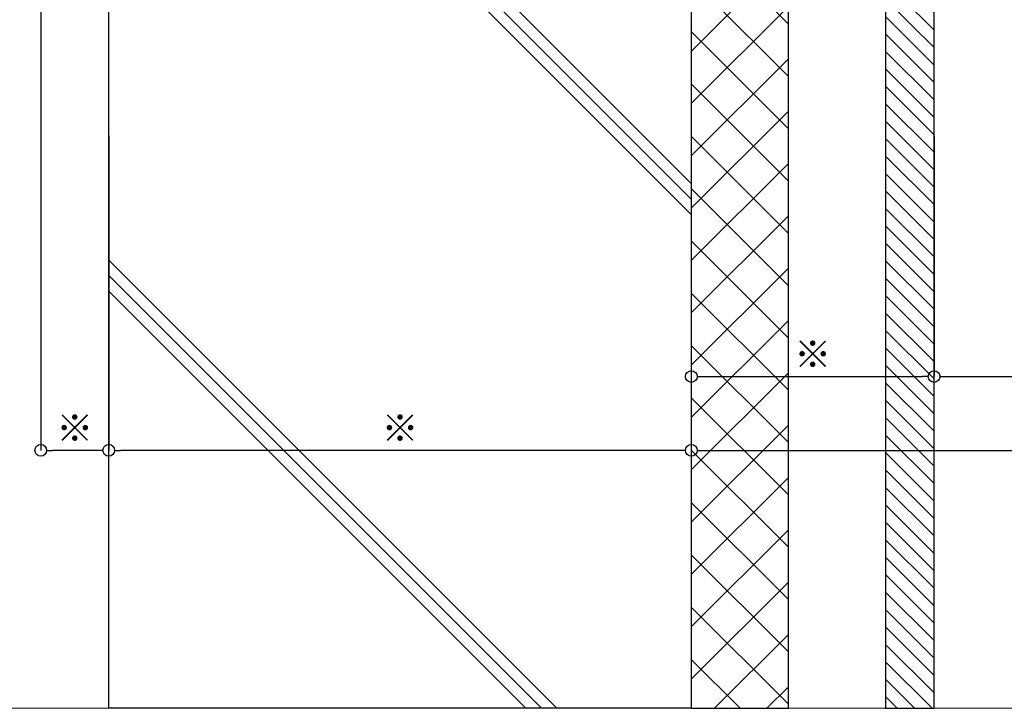
# Model space of a CAD drawing. Units: millimetres. Extents: x -12289 to 68564, y -2748 to 52132.
# Drawn here: x 6140 to 6393, y 6476 to 6653 of the extents above; entities that cross this region are included whole.
import ezdxf

# ---------------------------------------------------------------- set-up
doc = ezdxf.new("R2010")
doc.units = ezdxf.units.MM
doc.header["$LTSCALE"] = 0.3
doc.header["$PDMODE"] = 33
doc.header["$PDSIZE"] = 5
doc.layers.get('0').update_dxf_attribs({"lineweight": 9})
doc.layers.get('Defpoints').update_dxf_attribs({"lineweight": 9})
doc.layers.add('VP', color=7, linetype='Continuous', lineweight=9, plot=False)
for name, color, linetype, lineweight in [('ハッチング', 7, 'Continuous', 9), ('寸法', 10, 'Continuous', 9), ('躯体01', 124, 'Continuous', 25)]:
    doc.layers.add(name, color=color, linetype=linetype, lineweight=lineweight)
doc.styles.add('TGK-text', font='txt', dxfattribs={"height": 3.5})
doc.dimstyles.new('T-dim', dxfattribs={"dimtxt": 3.5, "dimasz": 1.5, "dimexe": 0, "dimexo": 3, "dimgap": 1, "dimtad": 1, "dimdec": 1, "dimdsep": 46, "dimtxsty": 'TGK-text', "dimblk": 'DOTBLANK', "dimcen": 0, "dimclrt": 2, "dimazin": 2, "dimtfac": 1, "dimtdec": 1, "dimtix": 1, "dimtmove": 2, "dimatfit": 3, "dimldrblk": 'OPEN30', "dimfxl": 1, "dimtolj": 1, "dimtzin": 0, "dimarcsym": 0})

# ---------------------------------------------------------------- blocks, each defined once
blk = doc.blocks.new('kutai01')
at = {"layer": 'ハッチング', "transparency": 33554687}
h = blk.add_hatch(dxfattribs=at)
h.set_pattern_fill('ANSI31', color=256)
h.set_pattern_definition([(45, (-1930.433, -377.117), (-2.245064, 2.245064), [])])
h.paths.add_polyline_path([(5, 0), (17.5, 0), (17.5, -353.56), (5, -353.56)])
h = blk.add_hatch(dxfattribs=at)
h.set_pattern_fill('ANSI37', color=256, scale=3)
h.set_pattern_definition([(45, (-1930.433, -377.117), (-6.73519, 6.73519), []), (135, (-1930.433, -377.117), (-6.73519, -6.73519), [])])
h.paths.add_polyline_path([(67.5, -353.56), (42.5, -353.56), (42.5, -11.8), (67.5, -11.8)])
h = blk.add_hatch(dxfattribs=at)
h.set_pattern_fill('GRAVEL', color=256)
h.set_pattern_definition([(228.01279, (-1912.145, -351.717), (-203.2, -228.6), [3.41721, -338.30484]), (184.96974, (-1914.431, -354.2569), (304.7999999, 25.40000145), [5.86405, -580.5405]), (132.51045, (-1920.273, -354.765), (254.0000001, -279.3999999), [4.13482, -409.34723]), (267.27369, (-1930.179, -361.1149), (25.40000005, 508), [5.34005, -528.66437]), (292.833654, (-1930.433, -366.4489), (-127, 304.8), [5.23634, -518.39808]), (357.27369, (-1928.401, -371.2749), (-508, 25.40000005), [5.34005, -528.66437]), (37.69424, (-1923.067, -371.5289), (-330.2, -254), [7.06194, -699.13115]), (72.25533, (-1917.479, -367.2109), (177.80000005, 558.8), [6.6672, -660.05257]), (121.429566, (-1915.447, -360.8609), (-203.2, 330.2), [5.35813, -530.45546]), (175.23636, (-1918.241, -356.289), (279.4, -25.4), [6.11713, -299.73937]), (222.39744, (-1924.337, -355.7809), (-304.8, -279.4), [7.91078, -783.16773]), (138.81407, (-1905.033, -361.369), (-177.8, 152.4), [2.70005, -267.30566]), (171.469234, (-1907.065, -359.5909), (330.2, -50.79999994), [5.13682, -508.5464]), (225, (-1912.145, -358.829), (-4e-15, -25.4), [3.5921, -32.32893]), (203.19859, (-1913.923, -355.781), (127, 50.8), [1.9344, -191.50622]), (291.8014, (-1915.701, -356.543), (-25.4, 76.2), [2.73566, -134.04753]), (30.96376, (-1914.685, -359.083), (76.2, 50.8), [4.4432, -143.66298]), (161.56505, (-1910.875, -356.797), (50.8, -25.4), [3.21287, -77.10898]), (16.38954, (-1930.433, -356.5429), (254, 76.2), [4.50088, -445.58827]), (70.34618, (-1926.115, -355.273), (-101.6, -279.4), [3.776, -373.82216]), (293.19859, (-1910.875, -351.717), (-50.8, 127), [3.8688, -189.57184]), (343.61046, (-1909.351, -355.2729), (-254, 76.2), [4.50088, -445.58827]), (339.44395, (-1930.433, -372.291), (-127, 50.8), [4.34035, -212.67734]), (294.77514, (-1926.369, -373.815), (-127.0000002, 279.4), [3.63672, -360.03593]), (66.80141, (-1910.621, -377.117), (50.8, 127), [3.8688, -189.57184]), (17.354025, (-1909.097, -373.5609), (-330.2, -101.6), [4.25783, -421.52376]), (69.44395, (-1923.067, -377.117), (-50.8, -127), [2.17018, -214.84752]), (101.30993, (-1912.145, -377.117), (-25.4, 101.6), [1.29515, -128.21995]), (165.96376, (-1912.399, -375.847), (76.2, -25.4), [5.23634, -99.49055]), (186.009006, (-1917.479, -374.5769), (254, 25.4), [4.85267, -480.41365]), (303.69007, (-1914.685, -361.369), (-25.4, 50.8), [3.66324, -87.91776]), (353.157227, (-1912.653, -364.4169), (431.8, -50.8), [6.39557, -633.1601]), (60.9454, (-1906.303, -365.179), (-101.6, -177.8), [2.61508, -258.89392]), (90, (-1905.033, -362.893), (-25.4, 25.4), [1.524, -23.876]), (120.25644, (-1917.987, -373.815), (101.6, -177.8), [3.52867, -349.3394]), (48.01279, (-1919.765, -370.767), (203.2, 228.6), [6.83443, -334.88762]), (0, (-1915.193, -365.687), (25.4, 25.4), [6.604, -18.796]), (325.30485, (-1908.589, -365.687), (254.0000001, -177.7999999), [4.0161, -397.59317]), (254.0546, (-1905.287, -367.973), (-25.4, -101.6), [3.6983, -181.2165]), (207.645975, (-1906.303, -371.5289), (-482.6, -253.99999997), [6.02145, -596.12464]), (175.42608, (-1911.637, -374.3229), (-330.2, 25.4), [6.3703, -630.65846])])
h.paths.add_polyline_path([(158.9, -38.64), (106.5, -31.52), (106.5, -33.34), (110.48, -33.88), (110.28, -35.37), (105, -34.65), (105, -29.9), (103, -29.9), (103, -25.53), (97.2, -25.53), (96.8, -25.13), (96.8, -21.91), (96.82, -21.91), (97.2, -21.53), (103, -21.53), (103, -17.9), (76.5, -17.9), (76.4, -19, -0.31619), (75.46, -20.16, -0.139494), (70.54, -20.16, -0.305952), (69.6, -19.04), (69.5, -17.9), (68, -17.9), (68, -28.6), (71.2, -28.6), (71.2, -34.6), (72.4, -34.6), (72.4, -35.9), (74.4, -35.9), (74.4, -39.85), (80.2, -39.85, -0.012748), (80.38, -40.35), (80.9, -40.35), (87.4, -40.35), (87.4, -39.6), (88.6, -40.8), (88.6, -46.4), (87.4, -47.6), (87.4, -46.85), (80.9, -46.85), (80.38, -46.85, -0.012748), (80.2, -47.35), (74.4, -47.35), (74.4, -46.85), (72.4, -46.85), (72.4, -52.6), (71.2, -52.6), (71.2, -65.4), (99.5, -65.4), (99.5, -63.8), (100.5, -63.8), (100.5, -58.3, -0.250164), (102.37, -57.3), (104, -57.3), (104, -56.05), (104.75, -55.3), (105.67, -55.3), (105.67, -53.97), (106.33, -53.3), (109.67, -53.3), (110.33, -53.97), (110.33, -55.3), (111.25, -55.3), (112, -56.05), (112, -57.3), (113.63, -57.3, -0.250164), (115.5, -58.3), (115.5, -63.8), (116.5, -63.8), (116.5, -65.4), (168, -65.4), (168, -56.05), (163.51, -43.26)])
h = blk.add_hatch(dxfattribs=at)
h.set_pattern_fill('JIS_RC_30', color=256, scale=4)
h.set_pattern_definition([(45, (-1930.43, -377.12), (-84.853, 84.853), []), (45, (-1926.43, -377.12), (-84.853, 84.853), []), (45, (-1922.43, -377.12), (-84.853, 84.853), [])])
h.paths.add_polyline_path([(67.5, -353.56), (217.5, -353.56), (217.5, -73.6), (212.5, -68.6), (67.5, -68.6)])
at = {"layer": '躯体01'}
for points in [[(5, 0), (17.5, 0), (17.5, -353.56), (5, -353.56)], [(67.5, -353.56), (42.5, -353.56), (42.5, -11.8), (67.5, -11.8)], [(67.5, -353.56), (217.5, -353.56), (217.5, -73.6), (212.5, -68.6), (67.5, -68.6)]]:
    blk.add_lwpolyline(points, close=True, dxfattribs=at)
blk.add_lwpolyline([(168, -68.6), (168, -56.05), (163.51, -43.26), (158.9, -38.64)], dxfattribs=at)
blk = doc.blocks.new('_DotBlank')
at = {"color": 0, "linetype": 'ByBlock', "lineweight": -2}
blk.add_line((-0.5, 0), (-1, 0), dxfattribs=at)
blk.add_circle((0, 0), 0.5, dxfattribs=at)
blk = doc.blocks.new('*D1090')
at = {"layer": 'Defpoints', "color": 0, "transparency": 16777216}
for p in [(6312.5, 6629.41), (6375, 6629.41), (6375, 6561.43)]:
    blk.add_point(p, dxfattribs=at)
at = {"layer": '寸法', "color": 0, "lineweight": -2, "transparency": 16777216}
for p, q in [((6312.5, 6623.41), (6312.5, 6561.43)), ((6375, 6623.41), (6375, 6561.43)), ((6315.5, 6561.43), (6372, 6561.43))]:
    blk.add_line(p, q, dxfattribs=at)
at = {"layer": '寸法', "color": 0, "lineweight": -2, "transparency": 16777216, "xscale": 3, "yscale": 3, "zscale": 3, "rotation": 180}
blk.add_blockref('_DotBlank', (6312.5, 6561.43), dxfattribs=at)
at = {"layer": '寸法', "color": 0, "lineweight": -2, "transparency": 16777216, "xscale": 3, "yscale": 3, "zscale": 3}
blk.add_blockref('_DotBlank', (6375, 6561.43), dxfattribs=at)
at = {"layer": '寸法', "color": 2, "transparency": 16777216, "insert": (6343.75, 6567.16), "char_height": 7, "attachment_point": 5, "style": 'TGK-text'}
blk.add_mtext('\\A1;※', dxfattribs=at)
blk = doc.blocks.new('_Open30')
at = {"color": 0, "linetype": 'ByBlock', "lineweight": -2}
for p, q in [((-1, 0.27), (0, 0)), ((0, 0), (-1, -0.27)), ((0, 0), (-1, 0))]:
    blk.add_line(p, q, dxfattribs=at)
blk = doc.blocks.new('*D1091')
at = {"layer": 'Defpoints', "color": 0, "transparency": 16777216}
for p in [(6375, 6629.41), (7215, 6629.41), (7215, 6561.43)]:
    blk.add_point(p, dxfattribs=at)
at = {"layer": '寸法', "color": 0, "lineweight": -2, "transparency": 16777216}
for p, q in [((6375, 6623.41), (6375, 6561.43)), ((7215, 6623.41), (7215, 6561.43)), ((6378, 6561.43), (7212, 6561.43))]:
    blk.add_line(p, q, dxfattribs=at)
at = {"layer": '寸法', "color": 0, "lineweight": -2, "transparency": 16777216, "xscale": 3, "yscale": 3, "zscale": 3, "rotation": 180}
blk.add_blockref('_DotBlank', (6375, 6561.43), dxfattribs=at)
at = {"layer": '寸法', "color": 0, "lineweight": -2, "transparency": 16777216, "xscale": 3, "yscale": 3, "zscale": 3}
blk.add_blockref('_DotBlank', (7215, 6561.43), dxfattribs=at)
at = {"layer": '寸法', "color": 2, "transparency": 16777216, "insert": (6795, 6567.49), "char_height": 7, "attachment_point": 5, "style": 'TGK-text'}
blk.add_mtext('\\A1;仕上開口寸法', dxfattribs=at)
blk = doc.blocks.new('*D1094')
at = {"layer": 'Defpoints', "color": 0, "transparency": 16777216}
for p in [(6162.5, 6629.41), (6312.5, 6629.41), (6162.5, 6542.42)]:
    blk.add_point(p, dxfattribs=at)
at = {"layer": '寸法', "color": 0, "lineweight": -2, "transparency": 16777216}
for p, q in [((6162.5, 6623.41), (6162.5, 6542.42)), ((6312.5, 6623.41), (6312.5, 6542.42)), ((6309.5, 6542.42), (6165.5, 6542.42))]:
    blk.add_line(p, q, dxfattribs=at)
at = {"layer": '寸法', "color": 0, "lineweight": -2, "transparency": 16777216, "xscale": 3, "yscale": 3, "zscale": 3, "rotation": 180}
blk.add_blockref('_DotBlank', (6162.5, 6542.42), dxfattribs=at)
at = {"layer": '寸法', "color": 0, "lineweight": -2, "transparency": 16777216, "xscale": 3, "yscale": 3, "zscale": 3}
blk.add_blockref('_DotBlank', (6312.5, 6542.42), dxfattribs=at)
at = {"layer": '寸法', "color": 2, "transparency": 16777216, "insert": (6237.5, 6548.15), "char_height": 7, "width": 13.3593, "attachment_point": 5, "style": 'TGK-text'}
blk.add_mtext('\\A1;※', dxfattribs=at)
blk = doc.blocks.new('*D1095')
at = {"layer": 'Defpoints', "color": 0, "transparency": 16777216}
for p in [(6145, 6722.39), (6162.5, 6629.41), (6145, 6542.42)]:
    blk.add_point(p, dxfattribs=at)
at = {"layer": '寸法', "color": 0, "lineweight": -2, "transparency": 16777216}
for p, q in [((6145, 6716.39), (6145, 6542.42)), ((6162.5, 6623.41), (6162.5, 6542.42)), ((6159.5, 6542.42), (6148, 6542.42))]:
    blk.add_line(p, q, dxfattribs=at)
at = {"layer": '寸法', "color": 0, "lineweight": -2, "transparency": 16777216, "xscale": 3, "yscale": 3, "zscale": 3, "rotation": 180}
blk.add_blockref('_DotBlank', (6145, 6542.42), dxfattribs=at)
at = {"layer": '寸法', "color": 0, "lineweight": -2, "transparency": 16777216, "xscale": 3, "yscale": 3, "zscale": 3}
blk.add_blockref('_DotBlank', (6162.5, 6542.42), dxfattribs=at)
at = {"layer": '寸法', "color": 2, "transparency": 16777216, "insert": (6153.75, 6548.15), "char_height": 7, "attachment_point": 5, "style": 'TGK-text'}
blk.add_mtext('\\A1;※', dxfattribs=at)
blk = doc.blocks.new('*D1098')
at = {"layer": 'Defpoints', "color": 0, "transparency": 16777216}
for p in [(6312.5, 6629.41), (7277.5, 6629.41), (7277.5, 6542.42)]:
    blk.add_point(p, dxfattribs=at)
at = {"layer": '寸法', "color": 0, "lineweight": -2, "transparency": 16777216}
for p, q in [((6312.5, 6623.41), (6312.5, 6542.42)), ((7277.5, 6623.41), (7277.5, 6542.42)), ((6315.5, 6542.42), (7274.5, 6542.42))]:
    blk.add_line(p, q, dxfattribs=at)
at = {"layer": '寸法', "color": 0, "lineweight": -2, "transparency": 16777216, "xscale": 3, "yscale": 3, "zscale": 3, "rotation": 180}
blk.add_blockref('_DotBlank', (6312.5, 6542.42), dxfattribs=at)
at = {"layer": '寸法', "color": 0, "lineweight": -2, "transparency": 16777216, "xscale": 3, "yscale": 3, "zscale": 3}
blk.add_blockref('_DotBlank', (7277.5, 6542.42), dxfattribs=at)
at = {"layer": '寸法', "color": 2, "transparency": 16777216, "insert": (6795, 6548.55), "char_height": 7, "attachment_point": 5, "style": 'TGK-text'}
blk.add_mtext('\\A1;躯体開口寸法', dxfattribs=at)

msp = doc.modelspace()

# ---------------------------------------------------------------- linework, layer by layer
at = {"layer": 'VP'}
msp.add_lwpolyline([(6000, 7524), (7590, 7524), (7590, 6476), (6000, 6476)], close=True, dxfattribs=at)

# ---------------------------------------------------------------- block references
at = {"layer": '躯体01', "xscale": -1}
msp.add_blockref('kutai01', (6380, 6829.56), dxfattribs=at)

# ---------------------------------------------------------------- dimensions: what is measured, and where the dimension line sits
at = {"layer": '寸法'}
for base, p1, p2, text, picture, middle in [((6145, 6542.42), (6162.5, 6629.41), (6145, 6722.39), '※', '*D1095', (6153.75, 6548.15)), ((6162.5, 6542.42), (6312.5, 6629.41), (6162.5, 6629.41), '※', '*D1094', (6237.5, 6548.15)), ((6375, 6561.43), (6312.5, 6629.41), (6375, 6629.41), '※', '*D1090', (6343.75, 6567.16)), ((7277.5, 6542.42), (6312.5, 6629.41), (7277.5, 6629.41), '躯体開口寸法', '*D1098', (6795, 6548.55)), ((7215, 6561.43), (6375, 6629.41), (7215, 6629.41), '仕上開口寸法', '*D1091', (6795, 6567.49))]:
    dim = msp.add_linear_dim(base=base, p1=p1, p2=p2, text=text, dimstyle='T-dim', dxfattribs=at)
    dim.commit()
    dim.dimension.update_dxf_attribs({"geometry": picture, "text_midpoint": middle})

doc.saveas('drawing.dxf')
